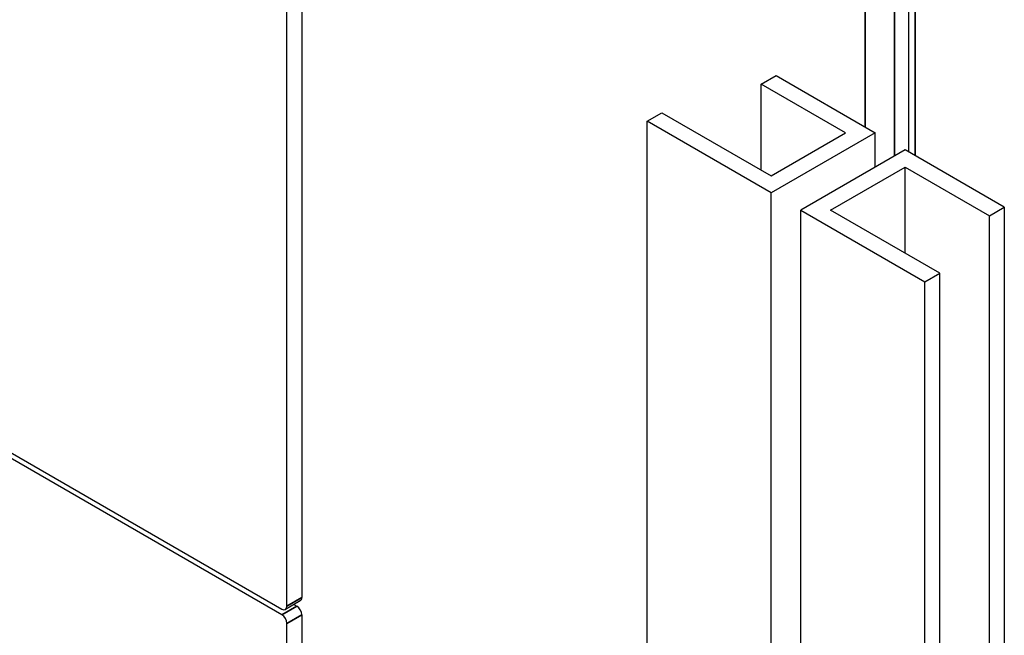
# Model space of a CAD drawing. Units: millimetres. Extents: x 120 to 8280, y 120 to 5820.
# Drawn here: x 6386 to 6498, y 4438 to 4508 of the extents above; entities that cross this region are included whole.
import ezdxf

# ---------------------------------------------------------------- set-up
doc = ezdxf.new("R2010")
doc.units = ezdxf.units.MM
doc.header["$LTSCALE"] = 20
doc.layers.add('LMC Visible', color=7, linetype='Continuous', lineweight=25)
doc.layers.add('Visible Narrow (ISO)', color=7, linetype='Continuous', lineweight=35)

msp = doc.modelspace()

# ---------------------------------------------------------------- linework, layer by layer
at = {"layer": 'LMC Visible'}
for p, q in [((6486.99, 4492.67), (6486.99, 4720.23)), ((6417.79, 4535.32), (6417.79, 4441.91)), ((6416.09, 4440.93), (6416.09, 4534.34)), ((6255.43, 4533.03), (6415.52, 4440.6)), ((6415.52, 4439.95), (6255.43, 4532.38)), ((6470.15, 4500.43), (6471.85, 4501.41)), ((6471.85, 4501.41), (6483.16, 4494.88)), ((6470.15, 4490.64), (6470.15, 4500.43)), ((6479.77, 4494.88), (6470.15, 4500.43)), ((6457.14, 4496.19), (6458.84, 4497.17)), ((6458.84, 4497.17), (6471.28, 4489.98)), ((6457.14, 4332.89), (6457.14, 4496.19)), ((6471.28, 4488.02), (6457.14, 4496.19)), ((6471.28, 4489.98), (6479.77, 4494.88)), ((6483.16, 4494.88), (6471.28, 4488.02)), ((6483.16, 4490.96), (6483.16, 4494.88)), ((6486.56, 4492.92), (6474.68, 4486.06)), ((6497.87, 4486.39), (6486.56, 4492.92)), ((6478.07, 4486.06), (6486.56, 4490.96)), ((6486.56, 4490.96), (6496.17, 4485.41)), ((6486.56, 4481.16), (6486.56, 4490.96)), ((6471.28, 4324.72), (6471.28, 4488.02)), ((6496.17, 4485.41), (6497.87, 4486.39)), ((6497.87, 4486.39), (6497.87, 4323.09)), ((6474.68, 4486.06), (6488.82, 4477.9)), ((6474.68, 4322.76), (6474.68, 4486.06)), ((6490.52, 4478.88), (6478.07, 4486.06)), ((6496.17, 4322.11), (6496.17, 4485.41)), ((6488.82, 4477.9), (6490.52, 4478.88)), ((6490.52, 4315.58), (6490.52, 4478.88)), ((6488.82, 4314.6), (6488.82, 4477.9)), ((6417.62, 4441.54), (6415.92, 4440.56)), ((6416.89, 4441.12), (6417.22, 4440.93)), ((6417.79, 4439.95), (6417.79, 4375.94)), ((6416.09, 4374.96), (6416.09, 4438.97))]:
    msp.add_line(p, q, dxfattribs=at)
for centre, major_axis, start_param, end_param in [((6417.22, 4442.24), (0.4, -0.693), 0, 0.785398), ((6415.52, 4441.26), (0.4, -0.693), 5.497787, 7.068583), ((6417.22, 4440.28), (-0.4, 0.693), 3.926991, 5.497787), ((6415.52, 4439.3), (0.4, -0.693), 0.785398, 2.356194)]:
    msp.add_ellipse(centre, major_axis=major_axis, ratio=0.57735, start_param=start_param, end_param=end_param, dxfattribs=at)
at = {"layer": 'Visible Narrow (ISO)'}
for p, q in [((6482.02, 4723.09), (6482.02, 4495.54)), ((6485.36, 4492.23), (6485.36, 4721.17)), ((6487.7, 4719.82), (6487.7, 4492.26)), ((6417.79, 4441.91), (6416.09, 4440.93)), ((6417.22, 4440.93), (6415.52, 4439.95)), ((6416.09, 4438.97), (6417.79, 4439.95))]:
    msp.add_line(p, q, dxfattribs=at)

doc.saveas('drawing.dxf')
